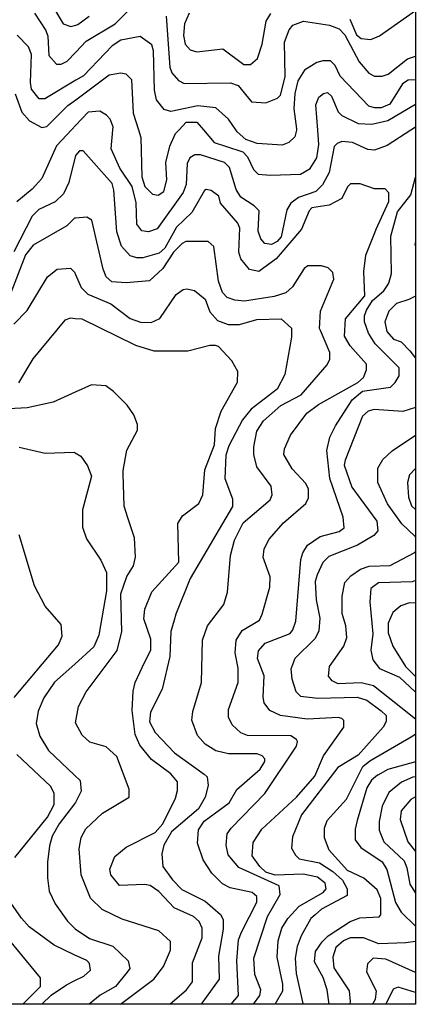
# Model space of a CAD drawing. Units: millimetres. Extents: x -24000 to -16000, y 78000 to 84000.
# Drawn here: x -16257 to -16000, y 78000 to 78639 of the extents above; entities that cross this region are included whole.
import ezdxf

# ---------------------------------------------------------------- set-up
doc = ezdxf.new("R2010")
doc.units = ezdxf.units.MM
for name, color, linetype in [('7101000', 2, 'Continuous'), ('7102000', 6, 'Continuous'), ('999', 7, 'Continuous')]:
    doc.layers.add(name, color=color, linetype=linetype)

msp = doc.modelspace()

# ---------------------------------------------------------------- linework, layer by layer
at = {"layer": '7101000', "flags": 128}
for points in [[(-16247.52, 78643.37), (-16240.05, 78632.12), (-16238.82, 78628.35), (-16238.2, 78615.91), (-16233.21, 78610.26), (-16230.1, 78610.26), (-16226.33, 78612.13), (-16220.69, 78618.05), (-16213.83, 78625.23), (-16195.06, 78636.41), (-16185.7, 78645.76)], [(-16161.97, 78641.35), (-16159.5, 78608.26), (-16158.25, 78604.5), (-16153.88, 78599.5), (-16150.15, 78597.61), (-16120.18, 78598.18), (-16115.18, 78596.32), (-16106.45, 78585.68), (-16097.08, 78585.02), (-16089.58, 78588.15), (-16087.7, 78590.02), (-16084.56, 78601.88), (-16084.56, 78602.12)], [(-16084.56, 78602.12), (-16085.14, 78624.37), (-16082.01, 78632.46), (-16079.51, 78635.6), (-16072.63, 78638.09), (-16055.77, 78635.56), (-16049.52, 78633.06), (-16045.79, 78629.29), (-16036.45, 78611.81), (-16030.21, 78604.28), (-16026.45, 78602.4), (-16021.45, 78602.39), (-16017.72, 78603.64), (-16005.19, 78613.64), (-16000, 78615.44)], [(-16061.72, 78437.33), (-16062.31, 78438.71), (-16061.67, 78449.96), (-16052.91, 78470.55), (-16053.52, 78474.93), (-16056.63, 78478.08), (-16061, 78479.32), (-16069.76, 78479.33), (-16072.26, 78477.49), (-16079.77, 78465.61), (-16084.15, 78461.86), (-16091.65, 78459.37), (-16111.02, 78456.29), (-16117.27, 78456.92), (-16122.27, 78458.81), (-16125.38, 78461.93), (-16127.86, 78469.45), (-16130.96, 78491.94), (-16134.69, 78495.09), (-16149.06, 78495.11), (-16151.56, 78493.86), (-16157.21, 78488.23), (-16164.1, 78477.64), (-16172.84, 78469.52), (-16187.85, 78468.29), (-16197.23, 78468.95), (-16200.95, 78472.07), (-16202.82, 78477.06), (-16210.26, 78508.96), (-16213.4, 78510.84), (-16220.87, 78510.29), (-16221.51, 78510.24), (-16226.52, 78505.23), (-16248.42, 78492.76), (-16253.43, 78486.54), (-16264.08, 78459.05)], [(-16119.6, 78000), (-16114.92, 78005.68), (-16116.12, 78028.17), (-16114.86, 78041.94), (-16112.97, 78046.93), (-16102.92, 78066.29), (-16102.91, 78070.05), (-16106.05, 78072.55), (-16120.41, 78075.69), (-16125.4, 78078.22), (-16132.27, 78085.1), (-16137.87, 78093.86), (-16141.61, 78104.5), (-16140.97, 78113.24), (-16137.21, 78118.81), (-16120.94, 78130.68), (-16115.93, 78139.42), (-16100.92, 78152.52), (-16097.77, 78157.5), (-16097.77, 78159.38), (-16099.64, 78161.26), (-16102.76, 78162.53), (-16121.5, 78162.56), (-16129.64, 78164.46), (-16136.5, 78168.84), (-16141.49, 78174.46), (-16145.23, 78184.48), (-16144.58, 78190.08), (-16138.93, 78208.84), (-16138.27, 78236.35), (-16135.11, 78245.71), (-16124.48, 78259.46), (-16121.97, 78267.56), (-16120.05, 78291.31), (-16117.54, 78301.31), (-16111.88, 78312.55), (-16094.37, 78327.52), (-16093.1, 78330.66), (-16093.74, 78336.27), (-16103.09, 78348.79), (-16104.95, 78356.93), (-16104.95, 78361.92), (-16103.05, 78371.9), (-16098.66, 78378.76), (-16087.39, 78388.73), (-16074.27, 78395.6), (-16057.35, 78414.95), (-16055.49, 78418.68), (-16055.48, 78423.05), (-16061.72, 78437.33)], [(-16000, 78347.79), (-16003.76, 78343.64), (-16005.01, 78338.62), (-16004.4, 78329.25), (-16002.53, 78323.61), (-16000, 78321.14)], [(-16260.79, 78199.03), (-16231.97, 78233.36), (-16229.47, 78238.99), (-16230.1, 78246.48), (-16240.68, 78258.39), (-16247.54, 78271.53), (-16257.47, 78304.66)], [(-16000, 78274.97), (-16002, 78274.23), (-16023.86, 78273.65), (-16028.86, 78269.9), (-16029.49, 78261.15), (-16027.67, 78240.53), (-16028.93, 78229.91), (-16027.7, 78223.65), (-16023.33, 78218.01), (-16010.21, 78212.38), (-16000, 78202.66)], [(-16260.32, 78095.3), (-16239.04, 78121.54), (-16234.65, 78129.64), (-16234.63, 78137.12), (-16237.15, 78141.5), (-16258.97, 78162.15)], [(-16000, 78157.27), (-16017.81, 78152.38), (-16024.38, 78148.82), (-16024.69, 78148.63), (-16028.45, 78145.53), (-16031.57, 78140.54), (-16037.87, 78119.29), (-16039.11, 78113.66), (-16039.12, 78106.79), (-16035.4, 78101.79), (-16021.66, 78092.4), (-16018.56, 78087.41), (-16012.95, 78066.14), (-16009.23, 78059.88), (-16000, 78050.62)], [(-16221.68, 78032.18), (-16234.8, 78038.39), (-16251.03, 78050.31), (-16256.01, 78055.92), (-16262.87, 78065.95)], [(-16000, 78040.82), (-16006.12, 78039.88), (-16023.63, 78039.29), (-16033.62, 78043.04), (-16042.37, 78043.05), (-16046.75, 78041.21), (-16051.76, 78036.81), (-16053.65, 78030.59), (-16053.01, 78023.69), (-16043.05, 78008.67), (-16042.44, 78001.8), (-16042.57, 78000)], [(-16242.65, 78000), (-16236.74, 78005.89), (-16226.73, 78012.74), (-16221.71, 78015.25), (-16215.47, 78018.36), (-16211.09, 78022.11), (-16211.72, 78026.49), (-16213.57, 78028.34), (-16221.68, 78032.18)]]:
    msp.add_lwpolyline(points, dxfattribs=at)
at = {"layer": '7102000', "flags": 128}
for points in [[(-16235.03, 78646.49), (-16228.79, 78636.47), (-16223.8, 78634.58), (-16220.66, 78635.48), (-16219.42, 78635.84), (-16211.92, 78641.43)], [(-16146.98, 78643.2), (-16150.11, 78636.34), (-16150.74, 78628.85), (-16149.51, 78623.24), (-16146.38, 78619.48), (-16142, 78618.24), (-16125.13, 78620.09), (-16111.4, 78610.06), (-16107.05, 78610.05), (-16102.67, 78613.8), (-16099.51, 78623.13), (-16096.99, 78638.13), (-16093.86, 78643.11)], [(-16042.63, 78639.3), (-16038.27, 78629.28), (-16035.16, 78626.78), (-16028.91, 78626.12), (-16023.29, 78628.64), (-16000, 78644.96)], [(-16004.59, 78599.86), (-16008.36, 78597.37), (-16016.49, 78584.26), (-16022.13, 78581.78), (-16026.48, 78581.79), (-16030.24, 78583.02), (-16048.95, 78602.43), (-16052.06, 78609.34), (-16055.19, 78612.46), (-16060.19, 78612.46), (-16063.92, 78611.21), (-16072.07, 78606.23), (-16076.46, 78599.37), (-16078.32, 78591.24), (-16078.98, 78581.26), (-16077.13, 78568.13), (-16077.29, 78567.45), (-16078.37, 78563.11), (-16082.14, 78559.36), (-16086.52, 78557.52), (-16102.76, 78558.78), (-16110.25, 78561.29), (-16115.85, 78566.32), (-16116.69, 78567.52), (-16121.48, 78574.43), (-16129.58, 78581.96), (-16141.42, 78583.21), (-16158.93, 78579.51), (-16163.28, 78580.75), (-16168.29, 78587.01), (-16169.52, 78593.27), (-16170.09, 78618.9), (-16171.35, 78622.66), (-16178.83, 78628.25), (-16191.32, 78625.78), (-16196.97, 78622.06), (-16201.51, 78617.39), (-16215.74, 78602.71), (-16220.72, 78599.74), (-16240.74, 78587.78), (-16244.5, 78587.79), (-16249.49, 78594.02), (-16250.1, 78598.4), (-16249.45, 78616.54), (-16251.32, 78621.54), (-16258.8, 78629.04)], [(-16260.13, 78590.93), (-16255.77, 78579.03), (-16250.78, 78573.41), (-16242.65, 78569.03), (-16239.54, 78569.64), (-16225.77, 78583.35), (-16220.74, 78587.09), (-16198.88, 78603.33), (-16191.36, 78604.55), (-16188.24, 78603.93), (-16184.49, 78600.17), (-16183.29, 78578.29), (-16179.9, 78567.63), (-16178.32, 78562.66), (-16177.75, 78537.03), (-16175.88, 78530.77), (-16170.89, 78525.77), (-16167.13, 78525.15), (-16163.37, 78527.64), (-16161.5, 78535.12), (-16162.1, 78546.37), (-16159.59, 78556.99), (-16155.82, 78565.12), (-16153.56, 78567.58), (-16148.93, 78572.63), (-16142.05, 78572.61), (-16137.75, 78567.55), (-16130.85, 78559.44), (-16122.8, 78556.75)], [(-16000, 78600.05), (-16004.59, 78599.86)], [(-16122.8, 78556.75), (-16112.12, 78553.19), (-16108.98, 78550.04), (-16105.26, 78541.9), (-16102.12, 78538.78), (-16094.04, 78538.15), (-16074.68, 78538.74), (-16068.42, 78542.48), (-16064.03, 78549.35), (-16062.78, 78558.09), (-16063.45, 78567.43), (-16064.61, 78583.73), (-16062.72, 78588.72), (-16059.58, 78591.21), (-16057.08, 78591.85), (-16054.59, 78589.32), (-16050.23, 78579.33), (-16047.73, 78576.83), (-16037.13, 78571.79), (-16028.38, 78571.16), (-16017.77, 78573.64), (-16000, 78584.18)], [(-16196.61, 78567.65), (-16196.44, 78569.56), (-16198.28, 78574.56), (-16200.78, 78577.09), (-16205.15, 78579.59), (-16212.64, 78578.96), (-16220.77, 78570.37), (-16223.29, 78567.7), (-16233.3, 78557.12), (-16242.71, 78535.88), (-16248.98, 78529.02), (-16258.98, 78520.93)], [(-16000, 78569.27), (-16003.01, 78567.33), (-16018.41, 78557.4), (-16026.53, 78554.27), (-16030.91, 78554.9), (-16040.89, 78559.29), (-16047.76, 78559.95), (-16050.91, 78558.69), (-16052.79, 78556.81), (-16055.93, 78539.97), (-16060.32, 78531.84), (-16064.71, 78527.47), (-16075.94, 78523.73), (-16080.91, 78519.98), (-16083.45, 78515.61), (-16087.21, 78498.12), (-16089.71, 78495.01), (-16093.47, 78493.14), (-16097.85, 78493.77), (-16100.34, 78496.91), (-16102.19, 78501.91), (-16101.55, 78515.03), (-16104.68, 78518.15), (-16113.4, 78523.8), (-16116.53, 78528.79), (-16120.86, 78543.19), (-16124, 78546.31), (-16139.59, 78551.35), (-16143.35, 78551.36), (-16146.47, 78549.49), (-16148.36, 78545.73), (-16149, 78531.99), (-16150.88, 78526.97), (-16167.79, 78503.25), (-16173.43, 78501.41), (-16177.81, 78502.03), (-16180.92, 78506.41), (-16181.51, 78520.15), (-16183.99, 78530.79), (-16192.11, 78542.69), (-16197.7, 78555.18), (-16196.61, 78567.65)], [(-16180.95, 78484.54), (-16185.33, 78485.78), (-16190.93, 78492.04), (-16194.03, 78501.44), (-16195.86, 78528.31), (-16197.12, 78532.69), (-16215.83, 78553.98), (-16218.32, 78553.98), (-16220.8, 78550.88), (-16220.83, 78550.84), (-16225.23, 78533.35), (-16228.57, 78526.09), (-16233.98, 78520.89), (-16244.62, 78515.89), (-16249.01, 78511.52), (-16260.92, 78488.4)], [(-16086.14, 78013.12), (-16089.87, 78030.66), (-16089.24, 78041.28), (-16086.73, 78049.38), (-16082.96, 78055.63), (-16075.45, 78063.75), (-16059.81, 78072.47), (-16057.92, 78074.96), (-16058.56, 78078.72), (-16063.55, 78082.49), (-16072.92, 78084.36), (-16091.02, 78083.77), (-16097.27, 78085.66), (-16101.03, 78089.42), (-16106.01, 78096.3), (-16105.38, 78105.05), (-16099.72, 78113.76), (-16077.21, 78134.36), (-16065.32, 78148.08), (-16059.66, 78161.2), (-16046.52, 78179.94), (-16046.51, 78184.31), (-16047.75, 78185.55), (-16050.24, 78186.2), (-16070.25, 78184.97), (-16087.73, 78187.49), (-16094.6, 78190.65), (-16098.35, 78195.64), (-16098.96, 78199.4), (-16098.32, 78213.14), (-16102.65, 78224.39), (-16102.03, 78229.41), (-16097.64, 78234.4), (-16081.38, 78240.62), (-16079.53, 78243.12), (-16077.64, 78248.75), (-16074.45, 78288.73), (-16073.19, 78293.11), (-16070.06, 78298.09), (-16061.92, 78303.72), (-16049.42, 78306.84), (-16046.3, 78309.33), (-16046.91, 78316.2), (-16055.62, 78341.2), (-16057.45, 78359.35), (-16055.58, 78368.06), (-16051.8, 78375.54), (-16041.14, 78392.41), (-16034.28, 78398.03), (-16016.15, 78400.5), (-16013.03, 78403.6), (-16010.5, 78407.97), (-16010.49, 78413), (-16026.1, 78428.64), (-16030.46, 78435.52), (-16032.95, 78443.04), (-16032.94, 78446.77), (-16031.67, 78450.52), (-16027.93, 78456.77), (-16020.43, 78463.01), (-16018.31, 78466.43), (-16017.3, 78468), (-16015.44, 78474.25), (-16016.02, 78498.62), (-16011.61, 78514.26), (-16002.84, 78525.49), (-16000, 78536.81)], [(-16069.36, 78334.35), (-16071.23, 78338.11), (-16079.97, 78347.49), (-16085.57, 78356.9), (-16084.94, 78360.62), (-16081.17, 78369.34), (-16070.54, 78383.71), (-16063.03, 78389.33), (-16037.39, 78403.64), (-16033.63, 78406.78), (-16031.74, 78411.77), (-16031.73, 78415.53), (-16042.35, 78427.41), (-16046.09, 78433.67), (-16045.43, 78444.94), (-16032.92, 78459.89), (-16033.51, 78475.54), (-16032.28, 78486.17), (-16025.59, 78502.52), (-16025.38, 78503.01), (-16017.21, 78521.14), (-16017.2, 78526.75), (-16019.7, 78529.28), (-16026.57, 78529.29), (-16035.94, 78532.42), (-16042.2, 78532.43), (-16044.08, 78530.55), (-16047.82, 78523.07), (-16055.97, 78518.71), (-16067.22, 78516.85), (-16069.08, 78514.97), (-16074.09, 78503.09), (-16090.35, 78483.74), (-16101.61, 78475.66), (-16107.87, 78476.9), (-16113.47, 78483.78), (-16114.72, 78488.16), (-16114.08, 78503.81), (-16115.31, 78506.92), (-16126.54, 78520.06), (-16127.77, 78524.44), (-16132.76, 78528.21), (-16135.9, 78528.83), (-16137.13, 78528.21), (-16145.29, 78513.84), (-16155.3, 78504.49), (-16162.82, 78490.76), (-16166.58, 78487.63), (-16177.19, 78484.53), (-16180.95, 78484.54)], [(-16000, 78495.15), (-16000.4, 78492.99), (-16000, 78492.49)], [(-16261, 78441.55), (-16252.23, 78450.28), (-16239.09, 78472.13), (-16232.82, 78477.11), (-16224.07, 78477.74), (-16221.57, 78475.21), (-16220.93, 78473.75), (-16217.21, 78465.22), (-16212.84, 78460.84), (-16197.87, 78454.56), (-16185.4, 78445.18), (-16178.53, 78442.64), (-16171.65, 78442.63), (-16166.03, 78445.14), (-16155.37, 78460.74), (-16150.99, 78463.85), (-16148.49, 78464.46)], [(-16148.49, 78464.46), (-16143.5, 78463.22), (-16136.63, 78457.57), (-16133.53, 78449.46), (-16128.55, 78443.82), (-16121.68, 78441.31), (-16114.18, 78441.3), (-16102.93, 78444.39), (-16087.3, 78445.01), (-16080.43, 78438.74), (-16080.44, 78433.11), (-16084.86, 78408.75), (-16089.87, 78399.36), (-16106.76, 78386.26), (-16112.41, 78379.4), (-16121.17, 78362.57), (-16123.06, 78356.31), (-16123.72, 78341.31), (-16118.73, 78328.18), (-16118.73, 78323.19), (-16146.31, 78276.35), (-16155.72, 78253.26), (-16156.79, 78249.41), (-16158.86, 78241.99), (-16159.53, 78225.75), (-16164.56, 78204.5), (-16172.08, 78189.51), (-16172.71, 78183.26), (-16168.99, 78176.38), (-16156.49, 78163.24), (-16137.15, 78149.47), (-16135.28, 78147.58), (-16134.67, 78141.95), (-16136.56, 78134.46), (-16140.95, 78126.95), (-16158.46, 78112.01), (-16163.47, 78103.27), (-16164.74, 78097.66), (-16164.11, 78089.53), (-16157.89, 78080.77), (-16151.65, 78074.51), (-16136.68, 78066.96), (-16126.7, 78058.2), (-16124.83, 78055.08), (-16124.84, 78048.83), (-16127.98, 78031.34), (-16127.39, 78016.33), (-16138.67, 78000.73), (-16138.94, 78000)], [(-16000, 78459.72), (-16004.21, 78457.35), (-16012.3, 78454.87), (-16017.31, 78449.88), (-16019.82, 78443.02), (-16018.59, 78436.76), (-16014.22, 78431.73), (-16009.23, 78429.88), (-16003.63, 78424.23), (-16000, 78419.31)], [(-16177.49, 78218.57), (-16172.01, 78230.15), (-16172, 78237.02), (-16176.35, 78250.15), (-16175.72, 78256.4), (-16171.33, 78267.64), (-16153.79, 78286.99), (-16154.36, 78312), (-16151.24, 78316.99), (-16140.62, 78325.11), (-16138.11, 78330.74), (-16136.82, 78346.97), (-16130.54, 78363.23), (-16129.9, 78373.82), (-16126.15, 78385.06), (-16115.48, 78403.78), (-16115.47, 78410.68), (-16119.22, 78417.55), (-16127.93, 78426.93), (-16129.81, 78427.55), (-16133.57, 78427.56), (-16147.94, 78423.86), (-16169.8, 78423.89), (-16181.67, 78427.64), (-16216.63, 78444.58), (-16220.98, 78444.96), (-16224.12, 78445.24), (-16227.88, 78443.98), (-16248.55, 78419), (-16257.95, 78403.4)], [(-16159.21, 78035.15), (-16159.2, 78040.75), (-16166.71, 78047.64), (-16190.43, 78055.19), (-16203.53, 78061.47), (-16211.01, 78068.97), (-16217.24, 78083.98), (-16218.47, 78100.87), (-16217.2, 78108.35), (-16214.07, 78113.98), (-16203.42, 78123.98), (-16185.92, 78134.55), (-16185.91, 78139.54), (-16193.99, 78160.81), (-16200.85, 78167.07), (-16211.48, 78170.2), (-16216.47, 78174.59), (-16220.83, 78182.73), (-16218.93, 78193.35), (-16213.92, 78202.71), (-16193.87, 78229.57), (-16190.73, 78242.04), (-16191.31, 78266.44), (-16187.56, 78277.68), (-16183.17, 78284.54), (-16181.9, 78290.18), (-16182.5, 78302.69), (-16186.85, 78315.82), (-16189.34, 78323.31), (-16189.89, 78344.38), (-16189.94, 78346.45), (-16187.42, 78359.57), (-16180.52, 78372.68), (-16180.52, 78376.41), (-16183, 78382.66), (-16187.37, 78388.89), (-16196.08, 78397.69), (-16201.07, 78401.42), (-16210.44, 78402.09), (-16221.06, 78397.32), (-16235.46, 78390.85), (-16252.34, 78387.16), (-16264.21, 78386.53)], [(-16000, 78387.32), (-16008.04, 78384.86), (-16026.79, 78386.13), (-16030.55, 78384.9), (-16034.31, 78381.77), (-16045.59, 78353.07), (-16046.23, 78349.96), (-16041.24, 78335.57), (-16025.05, 78313.67), (-16024.42, 78307.41), (-16026.92, 78304.27), (-16037.57, 78298.04), (-16056.32, 78290.58), (-16060.06, 78286.83), (-16063.84, 78278.73), (-16065.11, 78274.33), (-16064.48, 78262.47), (-16062, 78250.57), (-16062.64, 78242.47), (-16065.17, 78237.45), (-16078.3, 78224.35), (-16080.81, 78217.49), (-16080.2, 78211.23), (-16077.71, 78203.09), (-16074.6, 78199.98), (-16063.35, 78198.7), (-16037.73, 78199.3), (-16031.48, 78197.41), (-16022.12, 78190.52), (-16019.01, 78187.38), (-16019.01, 78183.65), (-16020.9, 78179.89), (-16037.18, 78161.78), (-16050.3, 78153.7), (-16074.09, 78123.08), (-16079.75, 78108.74), (-16080.38, 78101.25), (-16077.89, 78096.87), (-16075.4, 78094.37), (-16062.27, 78091.85), (-16053.55, 78086.2), (-16047.3, 78080.58), (-16044.2, 78074.94), (-16044.21, 78070.57)], [(-16000, 78303.16), (-16000.07, 78303.61), (-16008.81, 78311.76), (-16018.16, 78324.9), (-16024.37, 78338.65), (-16024.35, 78348.05), (-16021.23, 78353.65), (-16014.96, 78359.24), (-16000, 78369.5)], [(-16257.37, 78361.56), (-16240.52, 78357.78), (-16221.77, 78358.36), (-16221.13, 78357.99), (-16217.4, 78355.86), (-16213.03, 78349.6), (-16210.54, 78342.72), (-16216.22, 78320.86), (-16216.24, 78309.61), (-16213.75, 78302.09), (-16204.41, 78288.34), (-16200.66, 78280.2), (-16200.68, 78268.34), (-16205.72, 78239.57), (-16208.88, 78232.09), (-16221.36, 78220.85), (-16234.51, 78209), (-16241.4, 78199), (-16245.18, 78190.25), (-16246.43, 78182.15), (-16243.94, 78174.02), (-16238.35, 78164.64), (-16221.48, 78148.74), (-16217.75, 78145.23), (-16217.15, 78138.33)], [(-16105.14, 78000), (-16101.17, 78005.66), (-16100.52, 78009.42), (-16104.26, 78019.4), (-16104.86, 78030.03), (-16096.09, 78056.91), (-16087.93, 78071.26), (-16088.53, 78076.9), (-16114.78, 78088.83), (-16121.61, 78096.94), (-16122.86, 78103.2), (-16122.23, 78110.72), (-16119.73, 78114.41), (-16097.81, 78136.89), (-16077.16, 78167.48), (-16076.51, 78170.59), (-16077.15, 78171.86), (-16080.88, 78174.36), (-16108.99, 78174.4), (-16113.37, 78176.29), (-16118.97, 78181.29), (-16121.46, 78186.32), (-16121.45, 78191.31), (-16115.19, 78208.8), (-16115.18, 78218.16), (-16117.04, 78228.18), (-16116.38, 78236.31), (-16112.64, 78242.56), (-16101.38, 78249.41), (-16099.49, 78253.16), (-16094.47, 78270.65), (-16094.45, 78277.52), (-16098.81, 78290.04), (-16098.18, 78295.64), (-16095.03, 78301.89), (-16085.64, 78312.5), (-16071.25, 78324.99), (-16069.37, 78328.74), (-16069.36, 78334.35)], [(-16009.45, 78192.69), (-16027.09, 78206.77), (-16035.22, 78208.66), (-16050.21, 78208.07), (-16053.96, 78209.96), (-16056.45, 78213.07), (-16055.83, 78219.32), (-16046.43, 78232.43), (-16044.54, 78238.07), (-16045.15, 78245.55), (-16047.63, 78253.69), (-16047.61, 78264.94), (-16045.72, 78273.68), (-16041.98, 78278.05), (-16035.71, 78282.41), (-16030.1, 78284.28), (-16016.35, 78284.88), (-16000.7, 78292.98), (-16000, 78293.92)], [(-16000, 78260.31), (-16003.9, 78260.49), (-16009.52, 78258.62), (-16014.52, 78254.25), (-16017.65, 78247.39), (-16017.66, 78241.13), (-16014.56, 78232.38), (-16006.47, 78219.24), (-16000, 78212.76)], [(-16159.65, 78000), (-16148.64, 78009.5), (-16144.87, 78014.48), (-16144.85, 78026.99), (-16138.59, 78043.21), (-16138.58, 78049.47), (-16140.43, 78053.85), (-16144.18, 78056.99), (-16156.66, 78062.62), (-16166.66, 78073.27), (-16172.27, 78077.04), (-16176.03, 78077.66), (-16192.25, 78077.07), (-16197.88, 78083.95), (-16198.49, 78087.71), (-16195.36, 78095.84), (-16187.86, 78102.08), (-16169.1, 78111.41), (-16164.06, 78117.04), (-16155.93, 78133.85), (-16154.66, 78138.87), (-16154.65, 78144.47), (-16159.01, 78149.5), (-16171.51, 78158.89), (-16178.99, 78168.27), (-16182.09, 78175.14), (-16183.95, 78190.8), (-16183.31, 78203.27), (-16182.04, 78208.91), (-16177.49, 78218.57)], [(-16000, 78185.13), (-16009.45, 78192.69)], [(-16055.95, 78000), (-16057.41, 78009.34), (-16059.9, 78017.48), (-16065.52, 78027.47), (-16064.87, 78034.34), (-16060.48, 78040.59), (-16056.74, 78044.34), (-16042.35, 78053.68), (-16036.09, 78056.17), (-16023.6, 78056.79), (-16022.34, 78058.02), (-16022.32, 78068.65), (-16024.81, 78074.29), (-16033.55, 78081.79), (-16044.18, 78086.83), (-16056.03, 78099.98), (-16059.13, 78108.05), (-16059.12, 78114.31), (-16057.23, 78119.33), (-16044.72, 78133.05), (-16034.05, 78154.28), (-16029.67, 78158.04), (-16001.52, 78174.22), (-16000, 78175.53)], [(-16000, 78147.73), (-16001.57, 78147.36), (-16009.09, 78144.23), (-16017.21, 78137.37), (-16021.6, 78128.63), (-16023.5, 78118.62), (-16023.51, 78113.02), (-16020.38, 78105.49), (-16007.3, 78093.03), (-16005.42, 78088.65), (-16003.56, 78078.02), (-16000, 78072.03)], [(-16217.15, 78138.33), (-16220.92, 78130.88), (-16221.51, 78130.11), (-16231.55, 78117.16), (-16235.94, 78109.03), (-16237.83, 78102.78), (-16239.09, 78092.15), (-16239.1, 78082.14), (-16237.88, 78073.39), (-16234.14, 78065.28), (-16226.05, 78053.99), (-16221.65, 78049.58), (-16221.06, 78048.99), (-16211.7, 78042.72), (-16196.69, 78037.71), (-16186.72, 78028.29), (-16185.47, 78023.3), (-16187.35, 78020.81), (-16194.86, 78011.45), (-16204.88, 78005.83), (-16211.9, 78000)], [(-16000, 78134.72), (-16002.85, 78132.97), (-16009.12, 78125.5), (-16009.75, 78119.86), (-16004.78, 78105.47), (-16000, 78099.1)], [(-16044.21, 78070.57), (-16061.09, 78061.85), (-16065.19, 78058.13), (-16067.97, 78055.6), (-16074.22, 78044.37), (-16076.73, 78037.5), (-16078, 78029.99), (-16077.4, 78020.01), (-16073.06, 78000.62), (-16073.12, 78000)], [(-16255.18, 78000), (-16243.6, 78011.54), (-16243.59, 78017.14), (-16269.77, 78049.07)], [(-16191.64, 78000), (-16169.87, 78016.4), (-16163.6, 78024.53), (-16159.21, 78035.15)], [(-16000, 78020.74), (-16019.27, 78029.27), (-16027.38, 78029.9), (-16031.15, 78026.18), (-16031.77, 78021.16), (-16025.56, 78008.64), (-16026.19, 78003.04), (-16027.93, 78000)], [(-16091.09, 78000), (-16086.15, 78008.75), (-16086.14, 78013.12)], [(-16000, 78007.59), (-16011.17, 78011.15), (-16014.31, 78009.89), (-16019.26, 78000)]]:
    msp.add_lwpolyline(points, dxfattribs=at)
at = {"layer": '999'}
msp.add_lwpolyline([(-24000, 78000), (-24000, 84000), (-16000, 84000), (-16000, 78000)], close=True, dxfattribs=at)

doc.saveas('drawing.dxf')
